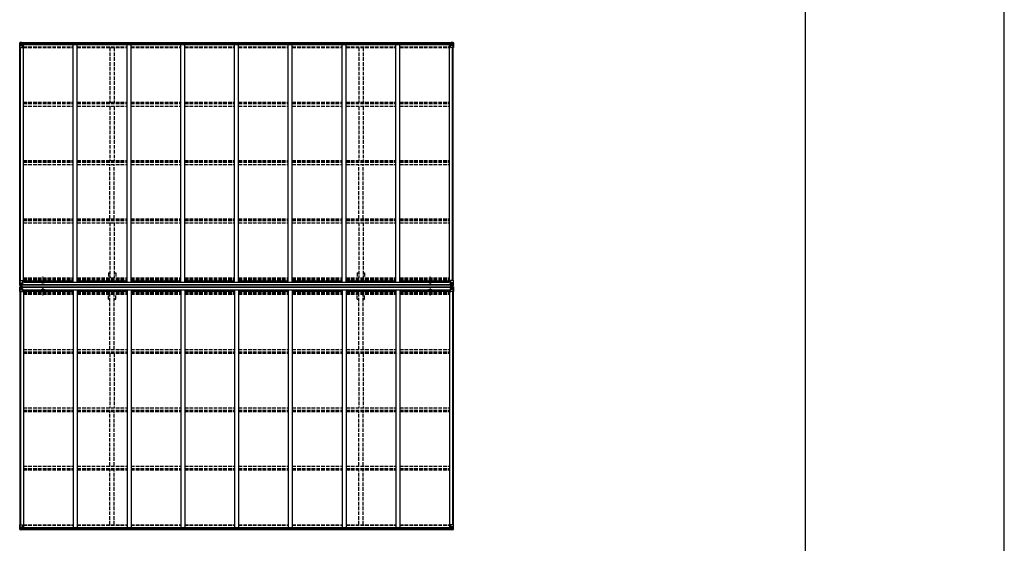
# Model space of a CAD drawing. Units: millimetres. Extents: x 0 to 67280, y 0 to 47520.
# Drawn here: x 55010 to 67280, y 25494 to 32019 of the extents above; entities that cross this region are included whole.
import ezdxf

# ---------------------------------------------------------------- set-up
doc = ezdxf.new("R2010")
doc.units = ezdxf.units.MM
doc.linetypes.add('YCENTER_1', pattern=[13, 10, -1, 1, -1])
doc.linetypes.add('YHIDDEN_1', pattern=[4, 3, -1])
doc.layers.add('OUTLINE', color=253, linetype='Continuous', lineweight=13, plot=False)
for name, color, linetype, lineweight in [('YKK_13', 4, 'Continuous', 30), ('YKK_A1', 4, 'Continuous', 30), ('YKK_ZWAK', 7, 'Continuous', 30)]:
    doc.layers.add(name, color=color, linetype=linetype, lineweight=lineweight)

msp = doc.modelspace()

# ---------------------------------------------------------------- linework, layer by layer
at = {"layer": 'OUTLINE', "linetype": 'YCENTER_1', "ltscale": 5}
for p, q in [((55299, 28708), (55299, 28817)), ((60124, 28708), (60124, 28817)), ((55299, 28691), (55299, 28582)), ((60124, 28691), (60124, 28582))]:
    msp.add_line(p, q, dxfattribs=at)
at = {"layer": 'YKK_13', "linetype": 'Continuous'}
for p, q in [((55010, 31732), (55010, 31672)), ((55010, 31672), (55043, 31672)), ((55011, 31733), (55020, 31734)), ((55011, 31733), (55011, 31733)), ((55019, 31734), (55012, 31733)), ((55012, 31732), (55012, 31732)), ((55012, 31672), (55012, 31732)), ((55013, 31699), (55017, 31711)), ((55013, 31699), (55020, 31698)), ((55016, 31729), (55014, 31733)), ((55017, 31725), (55020, 31725)), ((55017, 31712), (55017, 31725)), ((55020, 31712), (55017, 31712)), ((55020, 31734), (55038, 31735)), ((55032, 31735), (55020, 31734)), ((55020, 31725), (55032, 31725)), ((55020, 31712), (55020, 31712)), ((55032, 31712), (55020, 31712)), ((55020, 31698), (55044, 31698)), ((55023, 31720), (55022, 31720)), ((55022, 31720), (55022, 31719)), ((55022, 31719), (55023, 31719)), ((55025, 31722), (55024, 31722)), ((55024, 31722), (55024, 31721)), ((55024, 31718), (55024, 31717)), ((55024, 31717), (55025, 31717)), ((55025, 31721), (55025, 31722)), ((55025, 31717), (55025, 31718)), ((55027, 31720), (55026, 31720)), ((55026, 31719), (55027, 31719)), ((55027, 31719), (55027, 31720)), ((55032, 31708), (55032, 31735)), ((55032, 31708), (55038, 31708)), ((55043, 31706), (55032, 31708)), ((55032, 31708), (55032, 31708)), ((55035, 31708), (55043, 31707)), ((55038, 31735), (55038, 31729)), ((55047, 31730), (55038, 31730)), ((55048, 31729), (55038, 31729)), ((55038, 31708), (55047, 31708)), ((55043, 31707), (55043, 31706)), ((55044, 31673), (55044, 31706)), ((55048, 31729), (55048, 31729)), ((55048, 31709), (55048, 31729)), ((60375, 31729), (60375, 31729)), ((60375, 31729), (60385, 31729)), ((60375, 31709), (60375, 31729)), ((60376, 31730), (60385, 31730)), ((60385, 31708), (60376, 31708)), ((60380, 31706), (60391, 31708)), ((60388, 31708), (60380, 31707)), ((60380, 31707), (60380, 31706)), ((60380, 31673), (60380, 31706)), ((60404, 31698), (60380, 31698)), ((60414, 31672), (60381, 31672)), ((60385, 31735), (60385, 31729)), ((60404, 31734), (60385, 31735)), ((60392, 31708), (60385, 31708)), ((60391, 31708), (60391, 31708)), ((60392, 31708), (60392, 31735)), ((60392, 31735), (60404, 31734)), ((60404, 31725), (60392, 31725)), ((60392, 31712), (60404, 31712)), ((60396, 31719), (60396, 31720)), ((60396, 31720), (60397, 31720)), ((60397, 31719), (60396, 31719)), ((60398, 31721), (60398, 31722)), ((60398, 31722), (60399, 31722)), ((60398, 31717), (60398, 31718)), ((60399, 31717), (60398, 31717)), ((60399, 31722), (60399, 31721)), ((60399, 31718), (60399, 31717)), ((60400, 31720), (60401, 31720)), ((60401, 31719), (60400, 31719)), ((60401, 31720), (60401, 31719)), ((60413, 31733), (60404, 31734)), ((60404, 31734), (60412, 31733)), ((60406, 31725), (60404, 31725)), ((60404, 31712), (60404, 31712)), ((60404, 31712), (60406, 31712)), ((60410, 31699), (60404, 31698)), ((60406, 31712), (60406, 31725)), ((60410, 31699), (60406, 31711)), ((60407, 31729), (60409, 31733)), ((60411, 31732), (60411, 31732)), ((60411, 31672), (60411, 31732)), ((60413, 31733), (60413, 31733)), ((60414, 31732), (60414, 31672)), ((55010, 28707), (55010, 28768)), ((55010, 28768), (55012, 28768)), ((55012, 28768), (55043, 28768)), ((55012, 28768), (55012, 28707)), ((55013, 28741), (55020, 28741)), ((55013, 28741), (55017, 28729)), ((55017, 28728), (55017, 28714)), ((55020, 28728), (55017, 28728)), ((55017, 28714), (55020, 28714)), ((55020, 28741), (55044, 28741)), ((55020, 28728), (55032, 28728)), ((55020, 28728), (55020, 28728)), ((55020, 28714), (55032, 28714)), ((55023, 28720), (55022, 28720)), ((55022, 28720), (55022, 28719)), ((55022, 28719), (55023, 28719)), ((55025, 28722), (55024, 28722)), ((55024, 28722), (55024, 28721)), ((55024, 28718), (55024, 28717)), ((55024, 28717), (55025, 28717)), ((55025, 28721), (55025, 28722)), ((55025, 28717), (55025, 28718)), ((55027, 28720), (55026, 28720)), ((55026, 28719), (55027, 28719)), ((55027, 28719), (55027, 28720)), ((55031, 28714), (55032, 28714)), ((55043, 28733), (55032, 28732)), ((55032, 28731), (55043, 28733)), ((55032, 28732), (55032, 28731)), ((55032, 28731), (55032, 28705)), ((55033, 28728), (55032, 28728)), ((55033, 28714), (55032, 28714)), ((55033, 28706), (55033, 28731)), ((55037, 28724), (55033, 28724)), ((55037, 28716), (55033, 28716)), ((55037, 28732), (55037, 28712)), ((55043, 28733), (55047, 28733)), ((55043, 28733), (55043, 28733)), ((55044, 28767), (55044, 28734)), ((55048, 28745), (55044, 28745)), ((55047, 28735), (55044, 28735)), ((55047, 28733), (55047, 28735)), ((55047, 28735), (55048, 28735)), ((55048, 28733), (55047, 28733)), ((55048, 28749), (55048, 28733)), ((60375, 28749), (60375, 28733)), ((60375, 28745), (60380, 28745)), ((60376, 28735), (60375, 28735)), ((60375, 28733), (60376, 28733)), ((60376, 28733), (60376, 28735)), ((60376, 28735), (60380, 28735)), ((60380, 28733), (60376, 28733)), ((60380, 28767), (60380, 28734)), ((60404, 28741), (60380, 28741)), ((60380, 28733), (60391, 28732)), ((60391, 28731), (60380, 28733)), ((60380, 28733), (60380, 28733)), ((60411, 28768), (60381, 28768)), ((60386, 28732), (60386, 28712)), ((60386, 28724), (60390, 28724)), ((60386, 28716), (60390, 28716)), ((60390, 28706), (60390, 28731)), ((60390, 28728), (60392, 28728)), ((60390, 28714), (60392, 28714)), ((60391, 28732), (60391, 28731)), ((60392, 28731), (60392, 28705)), ((60404, 28728), (60392, 28728)), ((60393, 28714), (60392, 28714)), ((60404, 28714), (60392, 28714)), ((60396, 28719), (60396, 28720)), ((60396, 28720), (60397, 28720)), ((60397, 28719), (60396, 28719)), ((60398, 28722), (60399, 28722)), ((60398, 28721), (60398, 28722)), ((60398, 28717), (60398, 28718)), ((60399, 28717), (60398, 28717)), ((60399, 28722), (60399, 28721)), ((60399, 28718), (60399, 28717)), ((60400, 28720), (60401, 28720)), ((60401, 28719), (60400, 28719)), ((60401, 28720), (60401, 28719)), ((60410, 28741), (60404, 28741)), ((60404, 28728), (60404, 28728)), ((60404, 28728), (60406, 28728)), ((60406, 28714), (60404, 28714)), ((60410, 28741), (60406, 28729)), ((60406, 28728), (60406, 28714)), ((60414, 28768), (60411, 28768)), ((60411, 28768), (60411, 28707)), ((60414, 28707), (60414, 28768)), ((55010, 28707), (55010, 28707)), ((55010, 28691), (55010, 28630)), ((55010, 28691), (55010, 28691)), ((55010, 28630), (55012, 28630)), ((55011, 28706), (55020, 28705)), ((55011, 28706), (55011, 28706)), ((55011, 28706), (55011, 28706)), ((55011, 28692), (55020, 28692)), ((55011, 28692), (55011, 28692)), ((55011, 28692), (55011, 28692)), ((55012, 28707), (55012, 28707)), ((55019, 28706), (55012, 28706)), ((55019, 28692), (55012, 28692)), ((55012, 28691), (55012, 28691)), ((55012, 28630), (55012, 28691)), ((55012, 28630), (55043, 28630)), ((55013, 28657), (55017, 28669)), ((55013, 28657), (55020, 28657)), ((55016, 28711), (55014, 28707)), ((55016, 28687), (55014, 28691)), ((55017, 28684), (55020, 28684)), ((55017, 28670), (55017, 28684)), ((55020, 28670), (55017, 28670)), ((55032, 28705), (55020, 28706)), ((55020, 28705), (55032, 28705)), ((55020, 28692), (55032, 28693)), ((55032, 28693), (55020, 28692)), ((55020, 28684), (55032, 28684)), ((55020, 28670), (55032, 28670)), ((55020, 28670), (55020, 28670)), ((55020, 28657), (55044, 28657)), ((55022, 28678), (55022, 28679)), ((55022, 28679), (55023, 28679)), ((55023, 28678), (55022, 28678)), ((55024, 28680), (55024, 28681)), ((55024, 28681), (55025, 28681)), ((55024, 28676), (55024, 28677)), ((55025, 28676), (55024, 28676)), ((55025, 28681), (55025, 28680)), ((55025, 28677), (55025, 28676)), ((55026, 28679), (55027, 28679)), ((55027, 28678), (55026, 28678)), ((55027, 28679), (55027, 28678)), ((55031, 28684), (55032, 28684)), ((55033, 28710), (55032, 28710)), ((55032, 28706), (55038, 28705)), ((55038, 28704), (55032, 28705)), ((55038, 28694), (55032, 28693)), ((55032, 28692), (55038, 28693)), ((55032, 28667), (55032, 28693)), ((55033, 28687), (55032, 28687)), ((55033, 28684), (55032, 28684)), ((55033, 28670), (55032, 28670)), ((55032, 28667), (55043, 28665)), ((55032, 28666), (55032, 28667)), ((55043, 28665), (55032, 28666)), ((55033, 28712), (55037, 28712)), ((55034, 28711), (55033, 28711)), ((55038, 28706), (55033, 28706)), ((55038, 28706), (55033, 28706)), ((55038, 28692), (55033, 28692)), ((55033, 28692), (55033, 28667)), ((55038, 28692), (55033, 28692)), ((55034, 28687), (55033, 28687)), ((55033, 28686), (55037, 28686)), ((55037, 28682), (55033, 28682)), ((55037, 28674), (55033, 28674)), ((55034, 28712), (55034, 28712)), ((55034, 28712), (55034, 28712)), ((55041, 28712), (55034, 28712)), ((55034, 28712), (55034, 28712)), ((55041, 28712), (55034, 28712)), ((55034, 28710), (55034, 28712)), ((55034, 28711), (55041, 28711)), ((55041, 28710), (55034, 28710)), ((55041, 28710), (55034, 28710)), ((55041, 28688), (55034, 28688)), ((55034, 28688), (55034, 28686)), ((55041, 28688), (55034, 28688)), ((55034, 28687), (55041, 28687)), ((55034, 28686), (55034, 28686)), ((55034, 28686), (55034, 28686)), ((55041, 28686), (55034, 28686)), ((55034, 28686), (55034, 28686)), ((55041, 28686), (55034, 28686)), ((55037, 28666), (55037, 28686)), ((55038, 28706), (55038, 28707)), ((55038, 28706), (55038, 28705)), ((55038, 28706), (55038, 28706)), ((55038, 28705), (55038, 28704)), ((55038, 28693), (55038, 28694)), ((55038, 28692), (55038, 28693)), ((55038, 28692), (55038, 28692)), ((55038, 28692), (55038, 28691)), ((55043, 28665), (55047, 28665)), ((55043, 28665), (55043, 28665)), ((55044, 28631), (55044, 28664)), ((55047, 28663), (55044, 28663)), ((55048, 28653), (55044, 28653)), ((55047, 28665), (55047, 28663)), ((55048, 28665), (55047, 28665)), ((55047, 28663), (55048, 28663)), ((55048, 28649), (55048, 28665)), ((60375, 28665), (60376, 28665)), ((60375, 28649), (60375, 28665)), ((60376, 28663), (60375, 28663)), ((60375, 28653), (60380, 28653)), ((60376, 28665), (60376, 28663)), ((60380, 28665), (60376, 28665)), ((60376, 28663), (60380, 28663)), ((60391, 28667), (60380, 28665)), ((60380, 28665), (60391, 28666)), ((60380, 28665), (60380, 28665)), ((60380, 28631), (60380, 28664)), ((60404, 28657), (60380, 28657)), ((60411, 28630), (60381, 28630)), ((60382, 28712), (60390, 28712)), ((60382, 28712), (60390, 28712)), ((60390, 28711), (60382, 28711)), ((60382, 28710), (60390, 28710)), ((60382, 28710), (60390, 28710)), ((60382, 28688), (60390, 28688)), ((60382, 28688), (60390, 28688)), ((60390, 28687), (60382, 28687)), ((60382, 28686), (60390, 28686)), ((60382, 28686), (60390, 28686)), ((60385, 28706), (60385, 28707)), ((60392, 28706), (60385, 28705)), ((60385, 28706), (60385, 28705)), ((60385, 28706), (60390, 28706)), ((60385, 28706), (60390, 28706)), ((60385, 28706), (60385, 28706)), ((60385, 28704), (60392, 28705)), ((60385, 28705), (60385, 28704)), ((60385, 28694), (60392, 28693)), ((60385, 28693), (60385, 28694)), ((60392, 28692), (60385, 28693)), ((60385, 28692), (60385, 28693)), ((60385, 28692), (60390, 28692)), ((60385, 28692), (60390, 28692)), ((60385, 28692), (60385, 28692)), ((60385, 28692), (60385, 28691)), ((60390, 28712), (60386, 28712)), ((60386, 28666), (60386, 28686)), ((60390, 28686), (60386, 28686)), ((60386, 28682), (60390, 28682)), ((60386, 28674), (60390, 28674)), ((60390, 28712), (60390, 28712)), ((60390, 28712), (60390, 28712)), ((60390, 28712), (60390, 28712)), ((60390, 28710), (60390, 28712)), ((60390, 28711), (60390, 28711)), ((60390, 28710), (60392, 28710)), ((60390, 28692), (60390, 28667)), ((60390, 28688), (60390, 28686)), ((60390, 28687), (60392, 28687)), ((60390, 28687), (60390, 28687)), ((60390, 28686), (60390, 28686)), ((60390, 28686), (60390, 28686)), ((60390, 28686), (60390, 28686)), ((60390, 28684), (60392, 28684)), ((60390, 28670), (60392, 28670)), ((60391, 28666), (60391, 28667)), ((60392, 28705), (60404, 28706)), ((60404, 28705), (60392, 28705)), ((60392, 28667), (60392, 28693)), ((60404, 28692), (60392, 28693)), ((60392, 28693), (60404, 28692)), ((60393, 28684), (60392, 28684)), ((60404, 28684), (60392, 28684)), ((60404, 28670), (60392, 28670)), ((60397, 28679), (60396, 28679)), ((60396, 28679), (60396, 28678)), ((60396, 28678), (60397, 28678)), ((60399, 28681), (60398, 28681)), ((60398, 28681), (60398, 28680)), ((60398, 28677), (60398, 28676)), ((60398, 28676), (60399, 28676)), ((60399, 28680), (60399, 28681)), ((60399, 28676), (60399, 28677)), ((60401, 28679), (60400, 28679)), ((60400, 28678), (60401, 28678)), ((60401, 28678), (60401, 28679)), ((60413, 28706), (60404, 28705)), ((60404, 28706), (60412, 28706)), ((60413, 28692), (60404, 28692)), ((60404, 28692), (60412, 28692)), ((60406, 28684), (60404, 28684)), ((60404, 28670), (60404, 28670)), ((60404, 28670), (60406, 28670)), ((60410, 28657), (60404, 28657)), ((60406, 28670), (60406, 28684)), ((60410, 28657), (60406, 28669)), ((60407, 28711), (60409, 28707)), ((60407, 28687), (60409, 28691)), ((60411, 28707), (60411, 28707)), ((60411, 28691), (60411, 28691)), ((60411, 28630), (60411, 28691)), ((60414, 28630), (60411, 28630)), ((60413, 28706), (60413, 28706)), ((60413, 28706), (60413, 28706)), ((60413, 28692), (60413, 28692)), ((60413, 28692), (60413, 28692)), ((60414, 28707), (60414, 28707)), ((60414, 28691), (60414, 28630)), ((60414, 28691), (60414, 28691)), ((55010, 25726), (55043, 25726)), ((55010, 25666), (55010, 25726)), ((55011, 25665), (55020, 25664)), ((55011, 25665), (55011, 25665)), ((55012, 25726), (55012, 25666)), ((55012, 25666), (55012, 25666)), ((55019, 25664), (55012, 25665)), ((55013, 25699), (55020, 25700)), ((55013, 25699), (55017, 25687)), ((55016, 25669), (55014, 25665)), ((55017, 25686), (55017, 25673)), ((55020, 25686), (55017, 25686)), ((55017, 25673), (55020, 25672)), ((55020, 25700), (55044, 25700)), ((55020, 25686), (55020, 25686)), ((55032, 25686), (55020, 25686)), ((55020, 25672), (55032, 25672)), ((55020, 25664), (55038, 25663)), ((55032, 25663), (55020, 25664)), ((55022, 25678), (55022, 25679)), ((55022, 25679), (55023, 25679)), ((55023, 25678), (55022, 25678)), ((55024, 25681), (55025, 25681)), ((55024, 25680), (55024, 25681)), ((55024, 25676), (55024, 25677)), ((55025, 25676), (55024, 25676)), ((55025, 25681), (55025, 25680)), ((55025, 25677), (55025, 25676)), ((55026, 25679), (55027, 25679)), ((55027, 25678), (55026, 25678)), ((55027, 25679), (55027, 25678)), ((55043, 25692), (55032, 25690)), ((55032, 25690), (55038, 25690)), ((55032, 25690), (55032, 25663)), ((55032, 25690), (55032, 25690)), ((55035, 25690), (55043, 25691)), ((55038, 25690), (55047, 25690)), ((55048, 25669), (55038, 25669)), ((55038, 25663), (55038, 25669)), ((55047, 25668), (55038, 25668)), ((55043, 25691), (55043, 25692)), ((55044, 25725), (55044, 25692)), ((55048, 25689), (55048, 25669)), ((55048, 25669), (55048, 25669)), ((60375, 25689), (60375, 25669)), ((60375, 25669), (60375, 25669)), ((60375, 25669), (60385, 25669)), ((60385, 25690), (60376, 25690)), ((60376, 25668), (60385, 25668)), ((60380, 25725), (60380, 25692)), ((60404, 25700), (60380, 25700)), ((60380, 25692), (60391, 25690)), ((60380, 25691), (60380, 25692)), ((60388, 25690), (60380, 25691)), ((60414, 25726), (60381, 25726)), ((60392, 25690), (60385, 25690)), ((60385, 25663), (60385, 25669)), ((60404, 25664), (60385, 25663)), ((60391, 25690), (60391, 25690)), ((60392, 25690), (60392, 25663)), ((60392, 25686), (60404, 25686)), ((60404, 25672), (60392, 25672)), ((60392, 25663), (60404, 25664)), ((60397, 25679), (60396, 25679)), ((60396, 25679), (60396, 25678)), ((60396, 25678), (60397, 25678)), ((60399, 25681), (60398, 25681)), ((60398, 25681), (60398, 25680)), ((60398, 25677), (60398, 25676)), ((60398, 25676), (60399, 25676)), ((60399, 25680), (60399, 25681)), ((60399, 25676), (60399, 25677)), ((60401, 25679), (60400, 25679)), ((60400, 25678), (60401, 25678)), ((60401, 25678), (60401, 25679)), ((60410, 25699), (60404, 25700)), ((60404, 25686), (60404, 25686)), ((60404, 25686), (60406, 25686)), ((60406, 25673), (60404, 25672)), ((60413, 25665), (60404, 25664)), ((60404, 25664), (60412, 25665)), ((60410, 25699), (60406, 25687)), ((60406, 25686), (60406, 25673)), ((60407, 25669), (60409, 25665)), ((60411, 25726), (60411, 25666)), ((60411, 25666), (60411, 25666)), ((60413, 25665), (60413, 25665)), ((60414, 25666), (60414, 25726))]:
    msp.add_line(p, q, dxfattribs=at)
at = {"layer": 'YKK_13'}
for p, q in [((55039, 28690), (55039, 28707)), ((55039, 28707), (55041, 28707)), ((55039, 28706), (55041, 28706)), ((55039, 28706), (55041, 28706)), ((55039, 28692), (55041, 28692)), ((55039, 28691), (55041, 28691)), ((55039, 28690), (55041, 28690)), ((55040, 28690), (55040, 28707)), ((55041, 28690), (55041, 28707)), ((60382, 28690), (60382, 28707)), ((60385, 28707), (60382, 28707)), ((60385, 28706), (60382, 28706)), ((60385, 28706), (60382, 28706)), ((60385, 28692), (60382, 28692)), ((60385, 28691), (60382, 28691)), ((60385, 28690), (60382, 28690)), ((60383, 28690), (60383, 28707)), ((60385, 28690), (60385, 28707))]:
    msp.add_line(p, q, dxfattribs=at)
at = {"layer": 'YKK_13', "linetype": 'Continuous'}
for centre in [(55025, 31720), (60399, 31720), (55025, 28720), (60399, 28720), (55025, 28678), (60399, 28678), (55025, 25678), (60399, 25678)]:
    msp.add_circle(centre, 5.3, dxfattribs=at)
for centre, radius, start, end in [((55011, 31732), 0.999, 93.4424, 179.9508), ((55011, 31732), 1, 93.5002, 180.0008), ((55011, 31732), 0.999, 93.4424, 179.9508), ((55014, 31732), 1.28, 131.1783, 182.459), ((55012, 31746), 12.7, 269.2447, 275.1031), ((55023, 31721), 0.96, 270, 0), ((55023, 31718), 0.96, 0, 90), ((55026, 31721), 0.96, 180, 270), ((55026, 31718), 0.96, 90, 180), ((55033, 31709), 0.937, 230.934, 263.2677), ((55043, 31706), 0.937, 2.3221, 83.2677), ((55043, 31705), 0.937, 2.3221, 83.2677), ((55043, 31673), 1, 270, 0), ((60381, 31706), 0.937, 96.7323, 177.6779), ((60381, 31705), 0.937, 96.7323, 177.6779), ((60381, 31673), 1, 180, 270), ((60391, 31709), 0.937, 276.7323, 309.066), ((60397, 31721), 0.96, 270, 0), ((60397, 31718), 0.96, 0, 90), ((60400, 31721), 0.96, 180, 270), ((60400, 31718), 0.96, 90, 180), ((60409, 31732), 1.28, 357.541, 48.8217), ((60411, 31746), 12.7, 264.8969, 270.7553), ((60413, 31732), 0.999, 0.0492, 86.5576), ((60413, 31732), 1, 359.9992, 86.4998), ((60413, 31732), 0.999, 0.0492, 86.5576), ((55023, 28721), 0.96, 270, 0), ((55023, 28718), 0.96, 0, 90), ((55026, 28721), 0.96, 180, 270), ((55026, 28718), 0.96, 90, 180), ((55033, 28731), 0.937, 96.7323, 177.6779), ((55033, 28730), 0.937, 96.7323, 177.6779), ((55043, 28767), 1, 0, 90), ((55043, 28734), 0.937, 276.7323, 357.6779), ((55043, 28734), 0.937, 276.7323, 357.6779), ((60381, 28767), 1, 90, 180), ((60381, 28734), 0.937, 182.3221, 263.2677), ((60381, 28734), 0.937, 182.3221, 263.2677), ((60391, 28731), 0.937, 2.3221, 83.2677), ((60391, 28730), 0.937, 2.3221, 83.2677), ((60397, 28721), 0.96, 270, 0), ((60397, 28718), 0.96, 0, 90), ((60400, 28721), 0.96, 180, 270), ((60400, 28718), 0.96, 90, 180), ((55011, 28707), 0.999, 180.0492, 266.5576), ((55011, 28707), 1, 179.9992, 266.4998), ((55011, 28707), 0.999, 180.0492, 266.5576), ((55011, 28691), 0.999, 93.4424, 179.9508), ((55011, 28691), 1, 93.5002, 180.0008), ((55011, 28691), 0.999, 93.4424, 179.9508), ((55014, 28707), 1.28, 177.541, 228.8217), ((55012, 28693), 12.7, 84.8969, 90.7553), ((55014, 28691), 1.28, 131.1783, 182.459), ((55012, 28705), 12.7, 269.2447, 275.1031), ((55023, 28680), 0.96, 270, 0), ((55023, 28677), 0.96, 0, 90), ((55026, 28680), 0.96, 180, 270), ((55026, 28677), 0.96, 90, 180), ((55033, 28668), 0.937, 182.3221, 263.2677), ((55033, 28667), 0.937, 182.3221, 263.2677), ((55034, 28712), 0.513, 178.9529, 268.1197), ((55034, 28712), 0.5, 179.9554, 269.471), ((55034, 28709), 0.5, 89.9989, 179.9989), ((55034, 28709), 0.5, 90.0031, 180.002), ((55034, 28689), 0.5, 180.0011, 270.0011), ((55034, 28689), 0.5, 179.998, 269.9969), ((55034, 28686), 0.513, 91.8803, 181.0471), ((55034, 28686), 0.5, 90.529, 180.0446), ((55043, 28664), 0.937, 2.3221, 83.2677), ((55043, 28664), 0.937, 2.3221, 83.2677), ((55043, 28631), 1, 270, 0), ((60381, 28664), 0.937, 96.7323, 177.6779), ((60381, 28664), 0.937, 96.7323, 177.6779), ((60381, 28631), 1, 180, 270), ((60390, 28712), 0.513, 271.8803, 1.0471), ((60390, 28712), 0.5, 270.529, 0.0446), ((60390, 28709), 0.5, 0.0011, 90.0011), ((60390, 28709), 0.5, 359.998, 89.9969), ((60390, 28689), 0.5, 269.9989, 359.9989), ((60390, 28689), 0.5, 270.0031, 0.002), ((60390, 28686), 0.513, 358.9529, 88.1197), ((60390, 28686), 0.5, 359.9554, 89.471), ((60391, 28668), 0.937, 276.7323, 357.6779), ((60391, 28667), 0.937, 276.7323, 357.6779), ((60397, 28680), 0.96, 270, 0), ((60397, 28677), 0.96, 0, 90), ((60400, 28680), 0.96, 180, 270), ((60400, 28677), 0.96, 90, 180), ((60409, 28707), 1.28, 311.1783, 2.459), ((60411, 28693), 12.7, 89.2447, 95.1031), ((60409, 28691), 1.28, 357.541, 48.8217), ((60411, 28705), 12.7, 264.8969, 270.7553), ((60413, 28707), 0.999, 273.4424, 359.9508), ((60413, 28707), 1, 273.5002, 0.0008), ((60413, 28707), 0.999, 273.4424, 359.9508), ((60413, 28691), 0.999, 0.0492, 86.5576), ((60413, 28691), 1, 359.9992, 86.4998), ((60413, 28691), 0.999, 0.0492, 86.5576), ((55011, 25666), 0.999, 180.0492, 266.5576), ((55011, 25666), 1, 179.9992, 266.4998), ((55011, 25666), 0.999, 180.0492, 266.5576), ((55014, 25666), 1.28, 177.541, 228.8217), ((55012, 25652), 12.7, 84.8969, 90.7553), ((55023, 25680), 0.96, 270, 0), ((55023, 25677), 0.96, 0, 90), ((55026, 25680), 0.96, 180, 270), ((55026, 25677), 0.96, 90, 180), ((55033, 25689), 0.937, 96.7323, 129.066), ((55043, 25725), 1, 0, 90), ((55043, 25693), 0.937, 276.7323, 357.6779), ((55043, 25692), 0.937, 276.7323, 357.6779), ((60381, 25725), 1, 90, 180), ((60381, 25693), 0.937, 182.3221, 263.2677), ((60381, 25692), 0.937, 182.3221, 263.2677), ((60391, 25689), 0.937, 50.934, 83.2677), ((60397, 25680), 0.96, 270, 0), ((60397, 25677), 0.96, 0, 90), ((60400, 25680), 0.96, 180, 270), ((60400, 25677), 0.96, 90, 180), ((60409, 25666), 1.28, 311.1783, 2.459), ((60411, 25652), 12.7, 89.2447, 95.1031), ((60413, 25666), 0.999, 273.4424, 359.9508), ((60413, 25666), 1, 273.5002, 0.0008), ((60413, 25666), 0.999, 273.4424, 359.9508)]:
    msp.add_arc(centre, radius, start, end, dxfattribs=at)
at = {"layer": 'YKK_13', "linetype": 'Continuous', "extrusion": (0, 0, -1)}
for centre, major_axis, ratio, start_param, end_param in [((55013, 31734), (2, 0.12), 0.060933, 2.071256, 3.14534), ((55212, 31746), (201, 12), 0.060933, 3.14534, 3.145839), ((55014, 31701), (0.85, 2.32), 0.403757, 3.00878, 3.974439), ((55013, 31730), (-0.02, 3), 0.466854, 0.125683, 0.759696), ((55014, 31725), (0.03, 5), 0.573921, 0.767272, 1.551125), ((55016, 31712), (0, 3), 0.468246, 1.577288, 2.012794), ((54938, 31725), (81.7, 0), 0.061163, 6.282413, 6.283185), ((55047, 31729), (1, -0.012), 0.707053, 4.703664, 6.124411), ((55047, 31709), (1, 0.021), 0.906239, 0.018705, 1.589501), ((60485, 28714), (-81.7, 0), 0.061163, 6.282413, 6.283185), ((60407, 28727), (0, -3), 0.468246, 1.577288, 2.012794), ((60409, 28714), (-0.03, -5), 0.573921, 0.767272, 1.551125), ((60409, 28739), (-0.85, -2.32), 0.403757, 3.00878, 3.974439), ((55013, 28692), (2, 0.12), 0.060933, 2.071256, 3.14534), ((55212, 28704), (201, 12), 0.060933, 3.14534, 3.145839), ((55014, 28659), (0.85, 2.32), 0.403757, 3.00878, 3.974439), ((55013, 28689), (-0.02, 3), 0.466854, 0.125683, 0.759696), ((55014, 28684), (0.03, 5), 0.573921, 0.767272, 1.551125), ((55016, 28670), (0, 3), 0.468246, 1.577288, 2.012794), ((54938, 28684), (81.7, 0), 0.061163, 6.282413, 6.283185), ((60410, 28709), (0.02, -3), 0.466854, 0.125683, 0.759696), ((60411, 28706), (-2, -0.12), 0.060933, 2.071256, 3.14534), ((60212, 28694), (-201, -12), 0.060933, 3.14534, 3.145839), ((60376, 25689), (-1, -0.021), 0.906239, 0.018705, 1.589501), ((60376, 25669), (-1, 0.012), 0.707053, 4.703664, 6.124411), ((60485, 25672), (-81.7, 0), 0.061163, 6.282413, 6.283185), ((60407, 25686), (0, -3), 0.468246, 1.577288, 2.012794), ((60409, 25673), (-0.03, -5), 0.573921, 0.767272, 1.551125), ((60410, 25668), (0.02, -3), 0.466854, 0.125683, 0.759696), ((60409, 25697), (-0.85, -2.32), 0.403757, 3.00878, 3.974439), ((60411, 25664), (-2, -0.12), 0.060933, 2.071256, 3.14534), ((60212, 25652), (-201, -12), 0.060933, 3.14534, 3.145839)]:
    msp.add_ellipse(centre, major_axis=major_axis, ratio=ratio, start_param=start_param, end_param=end_param, dxfattribs=at)
at = {"layer": 'YKK_13', "linetype": 'Continuous'}
for centre, major_axis, ratio, start_param, end_param in [((60376, 31729), (-1, -0.012), 0.707053, 4.703664, 6.124411), ((60376, 31709), (-1, 0.021), 0.906239, 0.018705, 1.589501), ((60485, 31725), (-81.7, 0), 0.061163, 6.282413, 6.283185), ((60409, 31725), (-0.03, 5), 0.573921, 0.767272, 1.551125), ((60407, 31712), (0, 3), 0.468246, 1.577288, 2.012794), ((60410, 31730), (0.02, 3), 0.466854, 0.125683, 0.759696), ((60409, 31701), (-0.85, 2.32), 0.403757, 3.00878, 3.974439), ((60411, 31734), (-2, 0.12), 0.060933, 2.071256, 3.14534), ((60212, 31746), (-201, 12), 0.060933, 3.14534, 3.145839), ((55014, 28739), (0.85, -2.32), 0.403757, 3.00878, 3.974439), ((55014, 28714), (0.03, -5), 0.573921, 0.767272, 1.551125), ((55016, 28727), (0, -3), 0.468246, 1.577288, 2.012794), ((54938, 28714), (81.7, 0), 0.061163, 6.282413, 6.283185), ((55013, 28706), (2, -0.12), 0.060933, 2.071256, 3.14534), ((55212, 28694), (201, -12), 0.060933, 3.14534, 3.145839), ((55013, 28709), (-0.02, -3), 0.466854, 0.125683, 0.759696), ((60485, 28684), (-81.7, 0), 0.061163, 6.282413, 6.283185), ((60409, 28684), (-0.03, 5), 0.573921, 0.767272, 1.551125), ((60407, 28670), (0, 3), 0.468246, 1.577288, 2.012794), ((60410, 28689), (0.02, 3), 0.466854, 0.125683, 0.759696), ((60409, 28659), (-0.85, 2.32), 0.403757, 3.00878, 3.974439), ((60411, 28692), (-2, 0.12), 0.060933, 2.071256, 3.14534), ((60212, 28704), (-201, 12), 0.060933, 3.14534, 3.145839), ((55013, 25664), (2, -0.12), 0.060933, 2.071256, 3.14534), ((55212, 25652), (201, -12), 0.060933, 3.14534, 3.145839), ((55014, 25697), (0.85, -2.32), 0.403757, 3.00878, 3.974439), ((55013, 25668), (-0.02, -3), 0.466854, 0.125683, 0.759696), ((55014, 25673), (0.03, -5), 0.573921, 0.767272, 1.551125), ((55016, 25686), (0, -3), 0.468246, 1.577288, 2.012794), ((54938, 25672), (81.7, 0), 0.061163, 6.282413, 6.283185), ((55047, 25689), (1, -0.021), 0.906239, 0.018705, 1.589501), ((55047, 25669), (1, 0.012), 0.707053, 4.703664, 6.124411)]:
    msp.add_ellipse(centre, major_axis=major_axis, ratio=ratio, start_param=start_param, end_param=end_param, dxfattribs=at)
at = {"layer": 'YKK_A1'}
for p, q in [((55012, 28768), (55012, 31672)), ((55021, 28768), (55021, 31672)), ((55036, 31708), (60387, 31708)), ((55038, 31734), (60385, 31734)), ((55048, 31726), (60375, 31726)), ((55048, 31710), (60375, 31710)), ((55057, 28749), (55057, 31708)), ((55677, 28747), (55677, 31708)), ((55727, 28747), (55727, 31708)), ((56347, 28747), (56347, 31708)), ((56397, 28747), (56397, 31708)), ((57017, 28747), (57017, 31708)), ((57067, 28747), (57067, 31708)), ((57687, 28747), (57687, 31708)), ((57737, 28747), (57737, 31708)), ((58357, 28747), (58357, 31708)), ((58407, 28747), (58407, 31708)), ((59027, 28747), (59027, 31708)), ((59077, 28747), (59077, 31708)), ((59697, 28747), (59697, 31708)), ((59747, 28747), (59747, 31708)), ((60367, 28749), (60367, 31708)), ((60402, 28768), (60402, 31672)), ((60412, 28768), (60412, 31672)), ((55041, 28681), (55041, 28716)), ((60382, 28716), (55041, 28716)), ((55057, 28749), (55044, 28749)), ((55057, 28763), (55677, 28763)), ((55064, 28763), (55064, 28747)), ((55064, 28747), (60359, 28747)), ((55312, 28743), (55287, 28743)), ((55727, 28763), (56347, 28763)), ((56397, 28763), (57017, 28763)), ((57067, 28763), (57687, 28763)), ((57737, 28763), (58357, 28763)), ((58407, 28763), (59027, 28763)), ((59077, 28763), (59697, 28763)), ((59747, 28763), (60367, 28763)), ((60112, 28743), (60137, 28743)), ((60359, 28763), (60359, 28747)), ((60367, 28749), (60380, 28749)), ((60382, 28681), (60382, 28716)), ((55012, 28630), (55012, 25726)), ((55021, 28630), (55021, 25726)), ((55033, 28709), (55041, 28709)), ((55033, 28707), (55039, 28707)), ((55033, 28691), (55039, 28691)), ((55033, 28689), (55041, 28689)), ((60382, 28712), (55041, 28712)), ((60382, 28686), (55041, 28686)), ((60382, 28681), (55041, 28681)), ((55057, 28649), (55044, 28649)), ((55057, 28649), (55057, 25690)), ((55057, 28635), (55677, 28635)), ((55064, 28635), (55064, 28651)), ((55064, 28651), (60359, 28651)), ((55312, 28655), (55287, 28655)), ((55677, 28651), (55677, 25690)), ((55727, 28651), (55727, 25690)), ((55727, 28635), (56347, 28635)), ((56347, 28651), (56347, 25690)), ((56397, 28651), (56397, 25690)), ((56397, 28635), (57017, 28635)), ((57017, 28651), (57017, 25690)), ((57067, 28651), (57067, 25690)), ((57067, 28635), (57687, 28635)), ((57687, 28651), (57687, 25690)), ((57737, 28651), (57737, 25690)), ((57737, 28635), (58357, 28635)), ((58357, 28651), (58357, 25690)), ((58407, 28651), (58407, 25690)), ((58407, 28635), (59027, 28635)), ((59027, 28651), (59027, 25690)), ((59077, 28651), (59077, 25690)), ((59077, 28635), (59697, 28635)), ((59697, 28651), (59697, 25690)), ((59747, 28651), (59747, 25690)), ((59747, 28635), (60367, 28635)), ((60112, 28655), (60137, 28655)), ((60359, 28635), (60359, 28651)), ((60367, 28649), (60367, 25690)), ((60367, 28649), (60380, 28649)), ((60382, 28709), (60390, 28709)), ((60382, 28689), (60390, 28689)), ((60385, 28707), (60390, 28707)), ((60385, 28691), (60390, 28691)), ((60402, 28630), (60402, 25726)), ((60412, 28630), (60412, 25726)), ((55036, 25690), (60387, 25690)), ((55038, 25664), (60385, 25664)), ((55048, 25688), (60375, 25688)), ((55048, 25672), (60375, 25672))]:
    msp.add_line(p, q, dxfattribs=at)
at = {"layer": 'YKK_A1', "linetype": 'YHIDDEN_1', "ltscale": 15}
for p, q in [((55057, 31680), (55677, 31680)), ((55057, 31672), (55677, 31672)), ((55727, 31680), (56347, 31680)), ((55727, 31672), (56347, 31672)), ((56134, 31671), (56134, 30985)), ((56189, 31671), (56189, 30985)), ((56397, 31680), (57017, 31680)), ((56397, 31672), (57017, 31672)), ((57067, 31680), (57687, 31680)), ((57067, 31672), (57687, 31672)), ((57737, 31680), (58357, 31680)), ((57737, 31672), (58357, 31672)), ((58407, 31680), (59027, 31680)), ((58407, 31672), (59027, 31672)), ((59077, 31680), (59697, 31680)), ((59077, 31672), (59697, 31672)), ((59234, 31671), (59234, 30985)), ((59289, 31671), (59289, 30985)), ((59747, 31680), (60367, 31680)), ((59747, 31672), (60367, 31672)), ((55057, 30990), (55677, 30990)), ((55057, 30977), (55677, 30977)), ((55057, 30973), (55677, 30973)), ((55057, 30943), (55677, 30943)), ((55727, 30990), (56347, 30990)), ((55727, 30977), (56347, 30977)), ((55727, 30973), (56347, 30973)), ((55727, 30943), (56347, 30943)), ((56134, 30937), (56134, 30261)), ((56189, 30937), (56189, 30261)), ((56397, 30990), (57017, 30990)), ((56397, 30977), (57017, 30977)), ((56397, 30973), (57017, 30973)), ((56397, 30943), (57017, 30943)), ((57067, 30990), (57687, 30990)), ((57067, 30977), (57687, 30977)), ((57067, 30973), (57687, 30973)), ((57067, 30943), (57687, 30943)), ((57737, 30990), (58357, 30990)), ((57737, 30977), (58357, 30977)), ((57737, 30973), (58357, 30973)), ((57737, 30943), (58357, 30943)), ((58407, 30990), (59027, 30990)), ((58407, 30977), (59027, 30977)), ((58407, 30973), (59027, 30973)), ((58407, 30943), (59027, 30943)), ((59077, 30990), (59697, 30990)), ((59077, 30977), (59697, 30977)), ((59077, 30973), (59697, 30973)), ((59077, 30943), (59697, 30943)), ((59234, 30937), (59234, 30261)), ((59289, 30937), (59289, 30261)), ((59747, 30990), (60367, 30990)), ((59747, 30977), (60367, 30977)), ((59747, 30973), (60367, 30973)), ((59747, 30943), (60367, 30943)), ((55057, 30263), (55677, 30263)), ((55057, 30250), (55677, 30250)), ((55057, 30245), (55677, 30245)), ((55057, 30216), (55677, 30216)), ((55727, 30263), (56347, 30263)), ((55727, 30250), (56347, 30250)), ((55727, 30245), (56347, 30245)), ((55727, 30216), (56347, 30216)), ((56134, 29538), (56134, 30213)), ((56189, 29538), (56189, 30213)), ((56397, 30263), (57017, 30263)), ((56397, 30250), (57017, 30250)), ((56397, 30245), (57017, 30245)), ((56397, 30216), (57017, 30216)), ((57067, 30263), (57687, 30263)), ((57067, 30250), (57687, 30250)), ((57067, 30245), (57687, 30245)), ((57067, 30216), (57687, 30216)), ((57737, 30263), (58357, 30263)), ((57737, 30250), (58357, 30250)), ((57737, 30245), (58357, 30245)), ((57737, 30216), (58357, 30216)), ((58407, 30263), (59027, 30263)), ((58407, 30250), (59027, 30250)), ((58407, 30245), (59027, 30245)), ((58407, 30216), (59027, 30216)), ((59077, 30263), (59697, 30263)), ((59077, 30250), (59697, 30250)), ((59077, 30245), (59697, 30245)), ((59077, 30216), (59697, 30216)), ((59234, 29538), (59234, 30213)), ((59289, 29538), (59289, 30213)), ((59747, 30263), (60367, 30263)), ((59747, 30250), (60367, 30250)), ((59747, 30245), (60367, 30245)), ((59747, 30216), (60367, 30216)), ((55057, 29536), (55677, 29536)), ((55057, 29523), (55677, 29523)), ((55057, 29518), (55677, 29518)), ((55057, 29488), (55677, 29488)), ((55727, 29536), (56347, 29536)), ((55727, 29523), (56347, 29523)), ((55727, 29518), (56347, 29518)), ((55727, 29488), (56347, 29488)), ((56134, 29490), (56134, 28803)), ((56189, 29490), (56189, 28803)), ((56397, 29536), (57017, 29536)), ((56397, 29523), (57017, 29523)), ((56397, 29518), (57017, 29518)), ((56397, 29488), (57017, 29488)), ((57067, 29536), (57687, 29536)), ((57067, 29523), (57687, 29523)), ((57067, 29518), (57687, 29518)), ((57067, 29488), (57687, 29488)), ((57737, 29536), (58357, 29536)), ((57737, 29523), (58357, 29523)), ((57737, 29518), (58357, 29518)), ((57737, 29488), (58357, 29488)), ((58407, 29536), (59027, 29536)), ((58407, 29523), (59027, 29523)), ((58407, 29518), (59027, 29518)), ((58407, 29488), (59027, 29488)), ((59077, 29536), (59697, 29536)), ((59077, 29523), (59697, 29523)), ((59077, 29518), (59697, 29518)), ((59077, 29488), (59697, 29488)), ((59234, 29490), (59234, 28803)), ((59289, 29490), (59289, 28803)), ((59747, 29536), (60367, 29536)), ((59747, 29523), (60367, 29523)), ((59747, 29518), (60367, 29518)), ((59747, 29488), (60367, 29488)), ((56116, 28863), (56134, 28863)), ((56116, 28863), (56116, 28803)), ((56189, 28863), (56207, 28863)), ((56207, 28863), (56207, 28803)), ((59216, 28863), (59234, 28863)), ((59216, 28863), (59216, 28803)), ((59289, 28863), (59307, 28863)), ((59307, 28863), (59307, 28803)), ((55057, 28801), (55677, 28801)), ((55057, 28788), (55677, 28788)), ((55057, 28783), (55677, 28783)), ((55057, 28779), (55677, 28779)), ((55057, 28771), (55677, 28771)), ((55727, 28801), (56347, 28801)), ((55727, 28788), (56347, 28788)), ((55727, 28783), (56347, 28783)), ((55727, 28779), (56347, 28779)), ((55727, 28771), (56347, 28771)), ((56397, 28801), (57017, 28801)), ((56397, 28788), (57017, 28788)), ((56397, 28783), (57017, 28783)), ((56397, 28779), (57017, 28779)), ((56397, 28771), (57017, 28771)), ((57067, 28801), (57687, 28801)), ((57067, 28788), (57687, 28788)), ((57067, 28783), (57687, 28783)), ((57067, 28779), (57687, 28779)), ((57067, 28771), (57687, 28771)), ((57737, 28801), (58357, 28801)), ((57737, 28788), (58357, 28788)), ((57737, 28783), (58357, 28783)), ((57737, 28779), (58357, 28779)), ((57737, 28771), (58357, 28771)), ((58407, 28801), (59027, 28801)), ((58407, 28788), (59027, 28788)), ((58407, 28783), (59027, 28783)), ((58407, 28779), (59027, 28779)), ((58407, 28771), (59027, 28771)), ((59077, 28801), (59697, 28801)), ((59077, 28788), (59697, 28788)), ((59077, 28783), (59697, 28783)), ((59077, 28779), (59697, 28779)), ((59077, 28771), (59697, 28771)), ((59747, 28801), (60367, 28801)), ((59747, 28788), (60367, 28788)), ((59747, 28783), (60367, 28783)), ((59747, 28779), (60367, 28779)), ((59747, 28771), (60367, 28771)), ((55057, 28627), (55677, 28627)), ((55057, 28619), (55677, 28619)), ((55057, 28615), (55677, 28615)), ((55057, 28610), (55677, 28610)), ((55057, 28597), (55677, 28597)), ((55727, 28627), (56347, 28627)), ((55727, 28619), (56347, 28619)), ((55727, 28615), (56347, 28615)), ((55727, 28610), (56347, 28610)), ((55727, 28597), (56347, 28597)), ((56116, 28535), (56116, 28595)), ((56134, 27908), (56134, 28595)), ((56189, 27908), (56189, 28595)), ((56207, 28535), (56207, 28595)), ((56397, 28627), (57017, 28627)), ((56397, 28619), (57017, 28619)), ((56397, 28615), (57017, 28615)), ((56397, 28610), (57017, 28610)), ((56397, 28597), (57017, 28597)), ((57067, 28627), (57687, 28627)), ((57067, 28619), (57687, 28619)), ((57067, 28615), (57687, 28615)), ((57067, 28610), (57687, 28610)), ((57067, 28597), (57687, 28597)), ((57737, 28627), (58357, 28627)), ((57737, 28619), (58357, 28619)), ((57737, 28615), (58357, 28615)), ((57737, 28610), (58357, 28610)), ((57737, 28597), (58357, 28597)), ((58407, 28627), (59027, 28627)), ((58407, 28619), (59027, 28619)), ((58407, 28615), (59027, 28615)), ((58407, 28610), (59027, 28610)), ((58407, 28597), (59027, 28597)), ((59077, 28627), (59697, 28627)), ((59077, 28619), (59697, 28619)), ((59077, 28615), (59697, 28615)), ((59077, 28610), (59697, 28610)), ((59077, 28597), (59697, 28597)), ((59216, 28535), (59216, 28595)), ((59234, 27908), (59234, 28595)), ((59289, 27908), (59289, 28595)), ((59307, 28535), (59307, 28595)), ((59747, 28627), (60367, 28627)), ((59747, 28619), (60367, 28619)), ((59747, 28615), (60367, 28615)), ((59747, 28610), (60367, 28610)), ((59747, 28597), (60367, 28597)), ((56116, 28535), (56134, 28535)), ((56189, 28535), (56207, 28535)), ((59216, 28535), (59234, 28535)), ((59289, 28535), (59307, 28535)), ((55057, 27910), (55677, 27910)), ((55057, 27880), (55677, 27880)), ((55057, 27875), (55677, 27875)), ((55057, 27862), (55677, 27862)), ((55727, 27910), (56347, 27910)), ((55727, 27880), (56347, 27880)), ((55727, 27875), (56347, 27875)), ((55727, 27862), (56347, 27862)), ((56134, 27860), (56134, 27185)), ((56189, 27860), (56189, 27185)), ((56397, 27910), (57017, 27910)), ((56397, 27880), (57017, 27880)), ((56397, 27875), (57017, 27875)), ((56397, 27862), (57017, 27862)), ((57067, 27910), (57687, 27910)), ((57067, 27880), (57687, 27880)), ((57067, 27875), (57687, 27875)), ((57067, 27862), (57687, 27862)), ((57737, 27910), (58357, 27910)), ((57737, 27880), (58357, 27880)), ((57737, 27875), (58357, 27875)), ((57737, 27862), (58357, 27862)), ((58407, 27910), (59027, 27910)), ((58407, 27880), (59027, 27880)), ((58407, 27875), (59027, 27875)), ((58407, 27862), (59027, 27862)), ((59077, 27910), (59697, 27910)), ((59077, 27880), (59697, 27880)), ((59077, 27875), (59697, 27875)), ((59077, 27862), (59697, 27862)), ((59234, 27860), (59234, 27185)), ((59289, 27860), (59289, 27185)), ((59747, 27910), (60367, 27910)), ((59747, 27880), (60367, 27880)), ((59747, 27875), (60367, 27875)), ((59747, 27862), (60367, 27862)), ((55057, 27182), (55677, 27182)), ((55057, 27153), (55677, 27153)), ((55057, 27148), (55677, 27148)), ((55057, 27135), (55677, 27135)), ((55727, 27182), (56347, 27182)), ((55727, 27153), (56347, 27153)), ((55727, 27148), (56347, 27148)), ((55727, 27135), (56347, 27135)), ((56134, 26461), (56134, 27137)), ((56189, 26461), (56189, 27137)), ((56397, 27182), (57017, 27182)), ((56397, 27153), (57017, 27153)), ((56397, 27148), (57017, 27148)), ((56397, 27135), (57017, 27135)), ((57067, 27182), (57687, 27182)), ((57067, 27153), (57687, 27153)), ((57067, 27148), (57687, 27148)), ((57067, 27135), (57687, 27135)), ((57737, 27182), (58357, 27182)), ((57737, 27153), (58357, 27153)), ((57737, 27148), (58357, 27148)), ((57737, 27135), (58357, 27135)), ((58407, 27182), (59027, 27182)), ((58407, 27153), (59027, 27153)), ((58407, 27148), (59027, 27148)), ((58407, 27135), (59027, 27135)), ((59077, 27182), (59697, 27182)), ((59077, 27153), (59697, 27153)), ((59077, 27148), (59697, 27148)), ((59077, 27135), (59697, 27135)), ((59234, 26461), (59234, 27137)), ((59289, 26461), (59289, 27137)), ((59747, 27182), (60367, 27182)), ((59747, 27153), (60367, 27153)), ((59747, 27148), (60367, 27148)), ((59747, 27135), (60367, 27135)), ((55057, 26455), (55677, 26455)), ((55057, 26425), (55677, 26425)), ((55057, 26421), (55677, 26421)), ((55057, 26408), (55677, 26408)), ((55727, 26455), (56347, 26455)), ((55727, 26425), (56347, 26425)), ((55727, 26421), (56347, 26421)), ((55727, 26408), (56347, 26408)), ((56134, 25727), (56134, 26413)), ((56189, 25727), (56189, 26413)), ((56397, 26455), (57017, 26455)), ((56397, 26425), (57017, 26425)), ((56397, 26421), (57017, 26421)), ((56397, 26408), (57017, 26408)), ((57067, 26455), (57687, 26455)), ((57067, 26425), (57687, 26425)), ((57067, 26421), (57687, 26421)), ((57067, 26408), (57687, 26408)), ((57737, 26455), (58357, 26455)), ((57737, 26425), (58357, 26425)), ((57737, 26421), (58357, 26421)), ((57737, 26408), (58357, 26408)), ((58407, 26455), (59027, 26455)), ((58407, 26425), (59027, 26425)), ((58407, 26421), (59027, 26421)), ((58407, 26408), (59027, 26408)), ((59077, 26455), (59697, 26455)), ((59077, 26425), (59697, 26425)), ((59077, 26421), (59697, 26421)), ((59077, 26408), (59697, 26408)), ((59234, 25727), (59234, 26413)), ((59289, 25727), (59289, 26413)), ((59747, 26455), (60367, 26455)), ((59747, 26425), (60367, 26425)), ((59747, 26421), (60367, 26421)), ((59747, 26408), (60367, 26408)), ((55057, 25726), (55677, 25726)), ((55057, 25718), (55677, 25718)), ((55727, 25726), (56347, 25726)), ((55727, 25718), (56347, 25718)), ((56397, 25726), (57017, 25726)), ((56397, 25718), (57017, 25718)), ((57067, 25726), (57687, 25726)), ((57067, 25718), (57687, 25718)), ((57737, 25726), (58357, 25726)), ((57737, 25718), (58357, 25718)), ((58407, 25726), (59027, 25726)), ((58407, 25718), (59027, 25718)), ((59077, 25726), (59697, 25726)), ((59077, 25718), (59697, 25718)), ((59747, 25726), (60367, 25726)), ((59747, 25718), (60367, 25718))]:
    msp.add_line(p, q, dxfattribs=at)
at = {"layer": 'YKK_A1'}
for centre, start, end in [((55287, 28756), 222.0136, 270), ((55312, 28756), 270, 317.9864), ((60112, 28756), 222.0136, 270), ((60137, 28756), 270, 317.9864), ((55287, 28643), 90, 141.188), ((55312, 28643), 38.812, 90), ((60112, 28643), 90, 141.188), ((60137, 28643), 38.812, 90)]:
    msp.add_arc(centre, 12.5, start, end, dxfattribs=at)
at = {"layer": 'YKK_ZWAK'}
for p, q in [((67280, 0), (67280, 47520)), ((64800, 45960), (64800, 3560))]:
    msp.add_line(p, q, dxfattribs=at)

doc.saveas('drawing.dxf')
